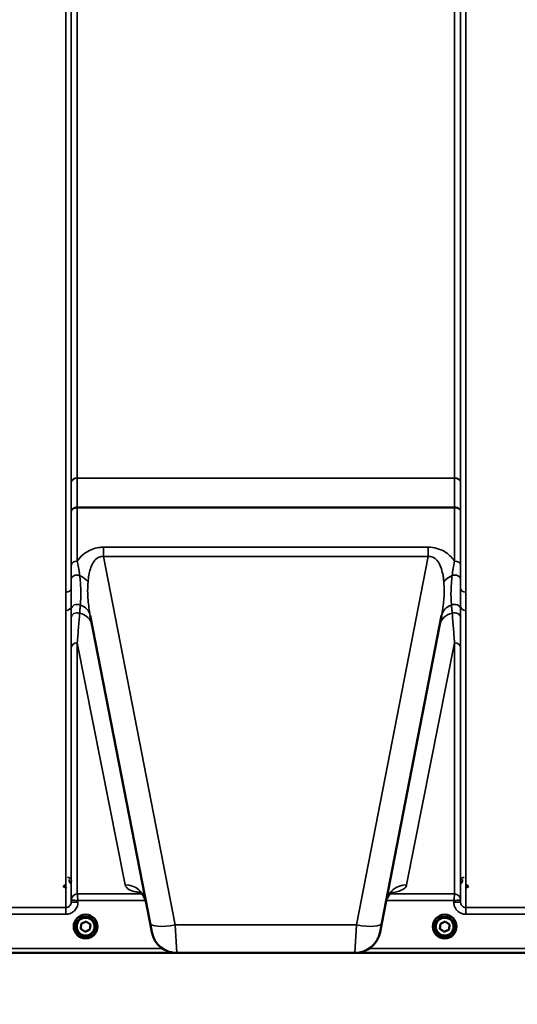
# Model space of a CAD drawing. Units: millimetres. Extents: x 100 to 8300, y -8 to 5931.
# Drawn here: x 3512 to 3842, y 1358 to 2011 of the extents above; entities that cross this region are included whole.
import ezdxf

# ---------------------------------------------------------------- set-up
doc = ezdxf.new("R2010")
doc.units = ezdxf.units.MM
doc.header["$LTSCALE"] = 20
for name, color, linetype, lineweight in [('Dimension (ISO)', 7, 'Continuous', 25), ('Visible (ISO)', 7, 'Continuous', 50), ('Visible Narrow (ISO)', 7, 'Continuous', 35)]:
    doc.layers.add(name, color=color, linetype=linetype, lineweight=lineweight)
doc.styles.add('Tricel ISO- C.S.', font='isocpeur.ttf')
doc.dimstyles.new('Tricel ISO- (cm)', dxfattribs={"dimscale": 20, "dimtxt": 4, "dimasz": 4, "dimexe": 4, "dimexo": 4, "dimgap": 1.2, "dimtad": 1, "dimdec": 0, "dimlfac": 0.1, "dimrnd": 1e-08, "dimzin": 0, "dimtxsty": 'Tricel ISO- C.S.', "dimcen": 0.09, "dimdle": 14, "dimclrd": 7, "dimclre": 7, "dimclrt": 256, "dimadec": 0, "dimazin": 0, "dimtfac": 1, "dimtdec": 0, "dimtmove": 0, "dimatfit": 3, "dimfxl": 1, "dimtolj": 1, "dimtzin": 0, "dimlwd": -1, "dimlwe": -1, "dimarcsym": 0})

# ---------------------------------------------------------------- blocks, each defined once
blk = doc.blocks.new('*D11')
at = {"layer": 'Defpoints', "color": 0, "transparency": 16777216}
for p in [(7471.66, 2246.16), (2872.09, 2184.22), (7471.66, 1024.28)]:
    blk.add_point(p, dxfattribs=at)
at = {"layer": 'Dimension (ISO)', "color": 7, "transparency": 16777216}
for p, q in [((7471.66, 2166.16), (7471.66, 944.28)), ((2872.09, 2104.22), (2872.09, 944.28)), ((2952.09, 1024.28), (7391.66, 1024.28))]:
    blk.add_line(p, q, dxfattribs=at)
for points in [[(2952.09, 1037.61), (2952.09, 1010.94), (2872.09, 1024.28)], [(7391.66, 1037.61), (7391.66, 1010.94), (7471.66, 1024.28)]]:
    blk.add_solid(points, dxfattribs=at)
at = {"layer": 'Dimension (ISO)', "transparency": 16777216, "insert": (5091.87, 1088.28), "char_height": 80, "attachment_point": 4, "style": 'Tricel ISO- C.S.'}
blk.add_mtext('\\A1;460', dxfattribs=at)

msp = doc.modelspace()

# ---------------------------------------------------------------- linework, layer by layer
at = {"layer": 'Visible (ISO)'}
for p, q in [((3558.98, 1616.11), (3598.64, 1412.04)), ((3752.22, 1412.04), (3791.89, 1616.11)), ((3552.81, 1408.27), (3553.07, 1411.72)), ((3553.07, 1411.72), (3556.18, 1413.23)), ((3556.18, 1413.23), (3559.05, 1411.28)), ((3559.05, 1411.28), (3558.8, 1407.83)), ((3559.05, 1411.28), (3558.8, 1407.87)), ((3599.8, 1406.12), (3598.64, 1412.04)), ((3752.22, 1412.04), (3751.07, 1406.12)), ((3790.81, 1408.27), (3791.07, 1411.72)), ((3791.07, 1411.72), (3794.18, 1413.23)), ((3794.18, 1413.23), (3797.05, 1411.28)), ((3797.05, 1411.28), (3796.8, 1407.83)), ((3797.05, 1411.28), (3796.8, 1407.87)), ((3548.06, 1409.84), (3548.06, 1409.85)), ((3549.51, 1409.83), (3549.51, 1409.78)), ((3555.68, 1406.32), (3552.81, 1408.27)), ((3555.68, 1406.36), (3552.82, 1408.31)), ((3558.8, 1407.87), (3555.68, 1406.36)), ((3558.8, 1407.83), (3555.68, 1406.32)), ((3555.68, 1406.32), (3555.68, 1406.36)), ((3558.8, 1407.83), (3558.8, 1407.87)), ((3562.36, 1409.83), (3562.36, 1409.78)), ((3563.81, 1409.84), (3563.81, 1409.85)), ((3786.06, 1409.84), (3786.06, 1409.85)), ((3787.51, 1409.83), (3787.51, 1409.78)), ((3793.68, 1406.32), (3790.81, 1408.27)), ((3793.68, 1406.36), (3790.82, 1408.31)), ((3796.8, 1407.87), (3793.68, 1406.36)), ((3796.8, 1407.83), (3793.68, 1406.32)), ((3793.68, 1406.32), (3793.68, 1406.36)), ((3796.8, 1407.83), (3796.8, 1407.87)), ((3800.36, 1409.83), (3800.36, 1409.78)), ((3801.81, 1409.84), (3801.81, 1409.85)), ((3178.27, 1392.36), (3616.16, 1392.36)), ((3616.48, 1392.36), (3734.38, 1392.36)), ((3734.7, 1392.36), (4172.59, 1392.36))]:
    msp.add_line(p, q, dxfattribs=at)
for centre, start, end in [((3616.48, 1409.36), 191, 270), ((3734.38, 1409.36), 270, 349)]:
    msp.add_arc(centre, 17, start, end, dxfattribs=at)
for centre, major_axis, start_param, end_param in [((3555.93, 1409.85), (-7.87, 0), 3.141593, 6.283185), ((3793.93, 1409.85), (-7.87, 0), 3.141593, 6.283185), ((3555.93, 1409.83), (6.42, 0), 0, 3.141593), ((3793.93, 1409.83), (6.42, 0), 0, 3.141593)]:
    msp.add_ellipse(centre, major_axis=major_axis, ratio=0.999962, start_param=start_param, end_param=end_param, dxfattribs=at)
for centre, major_axis in [((3555.93, 1409.84), (7.87, 0)), ((3793.93, 1409.84), (7.87, 0)), ((3555.93, 1409.78), (-6.42, 0)), ((3555.93, 1409.77), (-5.92, 0)), ((3793.93, 1409.78), (-6.42, 0)), ((3793.93, 1409.77), (-5.92, 0))]:
    msp.add_ellipse(centre, major_axis=major_axis, ratio=0.999962, dxfattribs=at)
for points, knots in [([(3542.92, 1437.37), (3542.74, 1437.37), (3542.56, 1437.34), (3542.21, 1437.21), (3542.06, 1437.11), (3541.77, 1436.86), (3541.66, 1436.7), (3541.52, 1436.43), (3541.48, 1436.33), (3541.43, 1436.11), (3541.42, 1436), (3541.42, 1435.89), (3541.42, 1435.89), (3541.42, 1435.89)], [0, 0, 0, 0, 0.0544559, 0.0544559, 0.1110938, 0.1110938, 0.1723092, 0.1723092, 0.2078483, 0.2078483, 0.2436177, 0.2436177, 0.2442151, 0.2442151, 0.2442151, 0.2442151]), ([(3809.44, 1435.89), (3809.44, 1435.89), (3809.44, 1435.89), (3809.44, 1436), (3809.43, 1436.11), (3809.38, 1436.33), (3809.34, 1436.43), (3809.21, 1436.7), (3809.09, 1436.86), (3808.81, 1437.11), (3808.65, 1437.21), (3808.3, 1437.34), (3808.13, 1437.37), (3807.94, 1437.37)], [-0.000599, -0.000599, -0.000599, -0.000599, 0, 0, 0.0358645, 0.0358645, 0.0714981, 0.0714981, 0.1328759, 0.1328759, 0.1896642, 0.1896642, 0.2442648, 0.2442648, 0.2442648, 0.2442648]), ([(3595.88, 1426.26), (3595.48, 1428.31), (3594.33, 1430.21), (3592.33, 1432.3), (3591.57, 1432.64), (3591.36, 1432.73), (3591.34, 1432.74), (3591.34, 1432.74)], [0, 0, 0, 0, 1.781046, 1.781046, 3.562092, 3.562092, 3.872544, 3.872544, 3.872544, 3.872544]), ([(3759.52, 1432.74), (3759.52, 1432.74), (3759.28, 1432.65), (3758.18, 1431.92), (3756.98, 1430.93), (3755.57, 1428.34), (3755.18, 1427.3), (3754.98, 1426.26)], [5.030737, 5.030737, 5.030737, 5.030737, 6.209863, 6.209863, 7.98937, 7.98937, 8.897538, 8.897538, 8.897538, 8.897538])]:
    msp.add_open_spline(points, degree=3, knots=knots, dxfattribs=at)
at = {"layer": 'Visible Narrow (ISO)'}
for p, q in [((3542.87, 1631.49), (3542.87, 2597)), ((3546.37, 2595.15), (3546.37, 1634.04)), ((3546.4, 1704.64), (3546.4, 2593.85)), ((3804.47, 2593.85), (3804.47, 1704.64)), ((3804.49, 1634.04), (3804.49, 2595.15)), ((3807.99, 2597), (3807.99, 1631.49)), ((3550.4, 2559.26), (3550.4, 1707.21)), ((3800.47, 1707.21), (3800.47, 2559.26)), ((3800.47, 1707.21), (3550.4, 1707.21)), ((3550.4, 1707.02), (3800.47, 1707.02)), ((3546.39, 1649.32), (3546.39, 1685.09)), ((3550.39, 1687.89), (3550.39, 1687.89)), ((3550.39, 1687.46), (3550.39, 1687.89)), ((3800.47, 1687.89), (3550.39, 1687.89)), ((3550.39, 1687.46), (3550.39, 1652.16)), ((3550.39, 1687.46), (3800.47, 1687.46)), ((3550.39, 1687.46), (3550.39, 1687.46)), ((3800.47, 1687.89), (3800.47, 1687.89)), ((3800.47, 1687.46), (3800.47, 1687.89)), ((3800.47, 1652.16), (3800.47, 1687.46)), ((3800.47, 1687.46), (3800.47, 1687.46)), ((3804.47, 1685.09), (3804.47, 1649.32)), ((3783, 1661.37), (3567.86, 1661.37)), ((3567.86, 1661.37), (3567.86, 1655.11)), ((3783, 1661.37), (3783, 1655.11)), ((3615.33, 1410.89), (3567.86, 1655.11)), ((3567.86, 1655.11), (3783, 1655.11)), ((3783, 1655.11), (3735.53, 1410.89)), ((3542.87, 1422.45), (3542.87, 1619.42)), ((3546.37, 1622.03), (3546.37, 1425.92)), ((3804.49, 1425.92), (3804.49, 1622.03)), ((3807.99, 1619.42), (3807.99, 1422.45)), ((3546.39, 1427.49), (3546.39, 1594.82)), ((3550.39, 1597.94), (3550.39, 1431.45)), ((3582.14, 1437.48), (3550.39, 1597.94)), ((3800.47, 1597.94), (3768.72, 1437.48)), ((3800.47, 1431.45), (3800.47, 1597.94)), ((3804.47, 1594.82), (3804.47, 1427.49)), ((3541.42, 1435.88), (3543.41, 1435.36)), ((3593.14, 1431.45), (3550.39, 1431.45)), ((3800.47, 1431.45), (3757.73, 1431.45)), ((3807.45, 1435.36), (3809.44, 1435.88)), ((3546.39, 1427.49), (3546.37, 1425.92)), ((3550.87, 1425.92), (3550.88, 1426.99)), ((3550.88, 1426.99), (3595.71, 1426.99)), ((3755.15, 1426.99), (3799.98, 1426.99)), ((3799.98, 1426.99), (3799.99, 1425.92)), ((3804.49, 1425.92), (3804.47, 1427.49)), ((3542.87, 1422.45), (3496.99, 1422.45)), ((3496.99, 1417.99), (3542.87, 1417.99)), ((3542.87, 1417.99), (3542.87, 1422.45)), ((3807.99, 1417.99), (3807.99, 1422.45)), ((3853.87, 1422.45), (3807.99, 1422.45)), ((3807.99, 1417.99), (3853.87, 1417.99)), ((3615.33, 1410.89), (3616.48, 1392.36)), ((3735.53, 1410.89), (3615.33, 1410.89)), ((3734.38, 1392.36), (3735.53, 1410.89)), ((3355.87, 1392.37), (3615.87, 1392.37)), ((3606.86, 1395.34), (3355.93, 1395.34)), ((3735, 1392.37), (3995, 1392.37)), ((3994.93, 1395.34), (3744, 1395.34))]:
    msp.add_line(p, q, dxfattribs=at)
for centre, major_axis, ratio, start_param, end_param in [((3550.4, 1704.62), (-4, 0), 0.64763, 4.712389, 6.274459), ((3550.4, 1704.51), (-4, 0), 0.62932, 4.712558, 6.274631), ((3800.47, 1704.62), (4, 0), 0.64763, 0.008727, 1.570796), ((3800.47, 1704.51), (4, 0), 0.62932, 0.008555, 1.570627), ((3550.39, 1694.18), (0, -10), 0.000162, 0.833772, 0.890118), ((3800.47, 1694.18), (0, -10), 0.000162, 5.393067, 5.449413), ((3550.39, 1649.29), (-4, 0), 0.71728, 4.712389, 6.274459), ((3800.47, 1649.29), (4, 0), 0.71728, 0.008727, 1.570796), ((3550.38, 1640.24), (-4, 0), 0.655238, 4.306244, 6.275266), ((3546.42, 1634.22), (13.26, -4.48), 0.708406, 0.855766, 1.387407), ((3804.44, 1634.22), (13.26, 4.48), 0.708406, 1.754185, 2.285827), ((3800.48, 1640.24), (4, 0), 0.655238, 0.00792, 1.976941), ((3542.87, 1634.06), (3.5, 0), 0.735281, 4.712389, 6.274459), ((3807.99, 1634.06), (-3.5, 0), 0.735281, 0.008727, 1.570796), ((3542.87, 1622.05), (3.5, 0), 0.750552, 4.712389, 6.274459), ((3550.38, 1620.26), (-4, 0), 0.795303, 4.171643, 6.273712), ((3545.23, 1613.44), (13.74, 2.67), 0.739941, 0, 0.88296), ((3805.63, 1613.44), (-13.74, 2.67), 0.739941, 5.400225, 6.283185), ((3800.49, 1620.26), (4, 0), 0.795303, 0.009474, 2.111542), ((3807.99, 1622.05), (-3.5, 0), 0.750552, 0.008727, 1.570796), ((3550.38, 1614.63), (-4, 0), 0.795051, 4.304824, 6.273845), ((3546.42, 1607.33), (13.74, 2.67), 0.755067, 0, 1.014713), ((3804.44, 1607.33), (-13.74, 2.67), 0.755067, 5.268473, 6.283185), ((3800.48, 1614.63), (4, 0), 0.795051, 0.00934, 1.978362), ((3550.39, 1594.8), (-4, 0), 0.786706, 4.712389, 6.274459), ((3800.47, 1594.8), (4, 0), 0.786706, 0.008727, 1.570796), ((3582.14, 1423.59), (13.74, 2.67), 0.991876, 0, 1.380332), ((3768.72, 1423.59), (-13.74, 2.67), 0.991876, 4.902853, 6.283185), ((3550.39, 1427.45), (-4, 0), 0.999882, 4.712389, 6.274459), ((3550.39, 1427.45), (-2.16, -3.36), 0.999598, 3.713264, 5.274762), ((3800.47, 1427.45), (4, 0), 0.999882, 0.008727, 1.570796), ((3800.47, 1427.45), (-2.16, 3.36), 0.999598, 4.150016, 5.711514), ((3550.87, 1425.88), (-4.5, 0.04), 0.008726, 4.712465, 6.283052), ((3799.99, 1425.88), (4.5, 0.04), 0.008726, 0.000134, 1.57072), ((3615.33, 1415.29), (-16.69, -3.24), 0.254374, 0, 1.521391), ((3735.53, 1415.29), (16.69, -3.24), 0.254374, 4.761794, 6.283185)]:
    msp.add_ellipse(centre, major_axis=major_axis, ratio=ratio, start_param=start_param, end_param=end_param, dxfattribs=at)
for points in [[(3546.4, 1704.53), (3546.39, 1698.05), (3546.39, 1691.57), (3546.39, 1685.09)], [(3550.39, 1687.89), (3550.39, 1694.27), (3550.39, 1700.65), (3550.4, 1707.02)], [(3800.47, 1707.02), (3800.47, 1700.65), (3800.47, 1694.27), (3800.47, 1687.89)], [(3804.47, 1685.09), (3804.47, 1691.57), (3804.47, 1698.05), (3804.47, 1704.53)], [(3546.37, 1622.03), (3546.37, 1621.44), (3546.38, 1620.86), (3546.38, 1620.29)], [(3804.49, 1620.29), (3804.49, 1620.86), (3804.49, 1621.44), (3804.49, 1622.03)]]:
    msp.add_open_spline(points, degree=3, dxfattribs=at)
for points, knots in [([(3546.4, 1704.64), (3546.4, 1704.62), (3546.4, 1704.6), (3546.4, 1704.57), (3546.4, 1704.55), (3546.4, 1704.53)], [0, 0, 0, 0, 0.00713722, 0.00713722, 0.01427443, 0.01427443, 0.01427443, 0.01427443]), ([(3550.4, 1707.02), (3550.4, 1707.06), (3550.4, 1707.09), (3550.4, 1707.15), (3550.4, 1707.18), (3550.4, 1707.21)], [-0.01427443, -0.01427443, -0.01427443, -0.01427443, -0.00713722, -0.00713722, 0, 0, 0, 0]), ([(3800.47, 1707.21), (3800.47, 1707.18), (3800.47, 1707.15), (3800.47, 1707.09), (3800.47, 1707.06), (3800.47, 1707.02)], [0, 0, 0, 0, 0.00713722, 0.00713722, 0.01427443, 0.01427443, 0.01427443, 0.01427443]), ([(3804.47, 1704.53), (3804.47, 1704.55), (3804.47, 1704.57), (3804.47, 1704.6), (3804.47, 1704.62), (3804.47, 1704.64)], [-0.01427443, -0.01427443, -0.01427443, -0.01427443, -0.00713722, -0.00713722, 0, 0, 0, 0]), ([(3550.39, 1687.89), (3550.13, 1687.89), (3549.87, 1687.87), (3549.21, 1687.78), (3548.81, 1687.68), (3548.13, 1687.41), (3547.84, 1687.25), (3547.21, 1686.82), (3546.91, 1686.5), (3546.5, 1685.83), (3546.39, 1685.46), (3546.39, 1685.09)], [-2.16695, -2.16695, -2.16695, -2.16695, -1.896172, -1.896172, -1.462928, -1.462928, -1.083771, -1.083771, -0.541901, -0.541901, 0.006633, 0.006633, 0.006633, 0.006633]), ([(3546.39, 1685.09), (3546.39, 1685.4), (3546.5, 1685.72), (3546.91, 1686.29), (3547.21, 1686.55), (3547.84, 1686.92), (3548.13, 1687.06), (3548.81, 1687.28), (3549.21, 1687.37), (3549.87, 1687.44), (3550.13, 1687.46), (3550.39, 1687.46)], [-0.006633, -0.006633, -0.006633, -0.006633, 0.541901, 0.541901, 1.083771, 1.083771, 1.462928, 1.462928, 1.896172, 1.896172, 2.16695, 2.16695, 2.16695, 2.16695]), ([(3804.47, 1685.09), (3804.47, 1685.35), (3804.42, 1685.61), (3804.19, 1686.14), (3804.02, 1686.41), (3803.64, 1686.8), (3803.47, 1686.94), (3803.29, 1687.07), (3803.01, 1687.27), (3802.68, 1687.44), (3801.75, 1687.78), (3801.11, 1687.89), (3800.47, 1687.89)], [-2.173583, -2.173583, -2.173583, -2.173583, -1.786548, -1.786548, -1.355929, -1.355929, -1.086791, -1.086791, -1.086791, -0.666806, -0.666806, 0, 0, 0, 0]), ([(3800.47, 1687.46), (3801.11, 1687.46), (3801.75, 1687.37), (3802.68, 1687.08), (3803.01, 1686.94), (3803.29, 1686.77), (3803.47, 1686.66), (3803.64, 1686.54), (3804.02, 1686.21), (3804.19, 1685.98), (3804.42, 1685.53), (3804.47, 1685.31), (3804.47, 1685.09)], [0, 0, 0, 0, 0.666806, 0.666806, 1.086791, 1.086791, 1.086791, 1.355929, 1.355929, 1.786548, 1.786548, 2.173583, 2.173583, 2.173583, 2.173583]), ([(3567.86, 1661.37), (3566.82, 1661.37), (3565.77, 1661.3), (3563.11, 1660.91), (3561.54, 1660.49), (3557.77, 1659), (3555.79, 1657.71), (3552.66, 1655), (3551.43, 1653.61), (3550.39, 1652.16)], [0, 0, 0, 0, 0.311015, 0.311015, 0.808639, 0.808639, 1.604837, 1.604837, 2.308508, 2.308508, 2.308508, 2.308508]), ([(3800.47, 1652.16), (3800.37, 1652.3), (3800.27, 1652.44), (3798.54, 1654.74), (3796.47, 1656.8), (3790.82, 1660.21), (3786.93, 1661.37), (3783, 1661.37)], [4.327325, 4.327325, 4.327325, 4.327325, 4.396239, 4.396239, 5.457973, 5.457973, 6.635833, 6.635833, 6.635833, 6.635833]), ([(3551.96, 1642.64), (3551.85, 1643.61), (3551.72, 1644.59), (3551.34, 1647.13), (3551.08, 1648.7), (3550.65, 1650.89), (3550.52, 1651.53), (3550.39, 1652.16)], [0, 0, 0, 0, 0.37354, 0.37354, 0.971204, 0.971204, 1.223644, 1.223644, 1.223644, 1.223644]), ([(3557.52, 1638.38), (3557.64, 1639.86), (3557.83, 1641.34), (3558.59, 1645.64), (3559.38, 1648.39), (3561.43, 1652.11), (3562.42, 1653.34), (3564.39, 1654.67), (3565.23, 1655), (3566.69, 1655.2), (3567.27, 1655.2), (3567.86, 1655.11)], [-3.516068, -3.516068, -3.516068, -3.516068, -2.878754, -2.878754, -1.604837, -1.604837, -0.808639, -0.808639, -0.311015, -0.311015, 0, 0, 0, 0]), ([(3783, 1655.11), (3785.22, 1655.42), (3787.29, 1654.48), (3790.13, 1651.23), (3791.08, 1649.16), (3792.21, 1645.56), (3792.55, 1644.1), (3792.97, 1641.67), (3793.1, 1640.72), (3793.26, 1639.3), (3793.31, 1638.84), (3793.35, 1638.38)], [-6.635833, -6.635833, -6.635833, -6.635833, -5.457973, -5.457973, -4.396239, -4.396239, -3.732656, -3.732656, -3.317917, -3.317917, -3.119765, -3.119765, -3.119765, -3.119765]), ([(3800.47, 1652.16), (3800.13, 1650.56), (3799.81, 1648.87), (3799.29, 1645.67), (3799.08, 1644.15), (3798.9, 1642.64)], [0, 0, 0, 0, 0.643765, 0.643765, 1.223587, 1.223587, 1.223587, 1.223587]), ([(3546.39, 1649.32), (3546.39, 1648.73), (3546.39, 1648.13), (3546.39, 1646.08), (3546.39, 1644.59), (3546.38, 1642.14), (3546.38, 1641.2), (3546.38, 1640.26)], [-1.223644, -1.223644, -1.223644, -1.223644, -0.971204, -0.971204, -0.37354, -0.37354, 0, 0, 0, 0]), ([(3804.48, 1640.26), (3804.48, 1641.72), (3804.48, 1643.19), (3804.48, 1646.24), (3804.47, 1647.82), (3804.47, 1649.32)], [-1.223587, -1.223587, -1.223587, -1.223587, -0.643765, -0.643765, 0, 0, 0, 0]), ([(3546.38, 1640.26), (3546.38, 1638.72), (3546.38, 1637.2), (3546.38, 1635.15), (3546.37, 1634.59), (3546.37, 1634.04)], [-2.9189863, -2.9189863, -2.9189863, -2.9189863, -2.3083162, -2.3083162, -2.0785489, -2.0785489, -2.0785489, -2.0785489]), ([(3552.43, 1622.99), (3552.59, 1624.72), (3552.7, 1626.51), (3552.79, 1630.31), (3552.77, 1632.32), (3552.62, 1635.61), (3552.54, 1636.8), (3552.32, 1639.52), (3552.16, 1641.07), (3551.96, 1642.64)], [0, 0, 0, 0, 0.908315, 0.908315, 1.816625, 1.816625, 2.308316, 2.308316, 2.918986, 2.918986, 2.918986, 2.918986]), ([(3798.9, 1642.64), (3798.67, 1640.77), (3798.48, 1638.92), (3798.22, 1635.35), (3798.15, 1633.63), (3798.11, 1632), (3798.08, 1630.36), (3798.1, 1628.8), (3798.21, 1625.81), (3798.3, 1624.38), (3798.43, 1622.99)], [0, 0, 0, 0, 0.729764, 0.729764, 1.459528, 1.459528, 1.459528, 2.189291, 2.189291, 2.919055, 2.919055, 2.919055, 2.919055]), ([(3804.49, 1634.04), (3804.49, 1634.3), (3804.49, 1634.57), (3804.49, 1636.61), (3804.48, 1638.42), (3804.48, 1640.26)], [-0.8404136, -0.8404136, -0.8404136, -0.8404136, -0.7297638, -0.7297638, 0, 0, 0, 0]), ([(3546.37, 1622.03), (3546.37, 1623.94), (3546.38, 1625.9), (3546.38, 1629.9), (3546.37, 1631.95), (3546.37, 1634.04)], [-1.794406, -1.794406, -1.794406, -1.794406, -0.897203, -0.897203, 0, 0, 0, 0]), ([(3558.98, 1616.11), (3558.32, 1619.48), (3557.83, 1622.88), (3557.2, 1630.35), (3557.17, 1634.37), (3557.52, 1638.38)], [-11.190334, -11.190334, -11.190334, -11.190334, -9.791542, -9.791542, -8.074337, -8.074337, -8.074337, -8.074337]), ([(3793.35, 1638.38), (3793.51, 1636.41), (3793.6, 1634.43), (3793.59, 1629.25), (3793.36, 1626.01), (3792.67, 1620.53), (3792.31, 1618.32), (3791.89, 1616.11)], [-20.88654, -20.88654, -20.88654, -20.88654, -20.040521, -20.040521, -18.686891, -18.686891, -17.771, -17.771, -17.771, -17.771]), ([(3804.49, 1634.04), (3804.49, 1631.95), (3804.49, 1629.9), (3804.49, 1625.9), (3804.49, 1623.94), (3804.49, 1622.03)], [-1.794406, -1.794406, -1.794406, -1.794406, -0.897203, -0.897203, 0, 0, 0, 0]), ([(3542.87, 1631.49), (3542.87, 1629.45), (3542.88, 1627.43), (3542.88, 1623.41), (3542.87, 1621.41), (3542.87, 1619.42)], [0, 0, 0, 0, 0.897203, 0.897203, 1.794406, 1.794406, 1.794406, 1.794406]), ([(3807.99, 1619.42), (3807.99, 1621.41), (3807.98, 1623.41), (3807.98, 1627.43), (3807.99, 1629.45), (3807.99, 1631.49)], [0, 0, 0, 0, 0.897203, 0.897203, 1.794406, 1.794406, 1.794406, 1.794406]), ([(3546.38, 1620.29), (3546.38, 1619.82), (3546.38, 1619.35), (3546.38, 1618.41), (3546.38, 1617.94), (3546.38, 1617.47), (3546.38, 1617), (3546.38, 1616.53), (3546.38, 1615.6), (3546.38, 1615.13), (3546.38, 1614.66)], [-0.9284499, -0.9284499, -0.9284499, -0.9284499, -0.6963374, -0.6963374, -0.464225, -0.464225, -0.464225, -0.2321125, -0.2321125, 0, 0, 0, 0]), ([(3551.96, 1617.55), (3552, 1618.01), (3552.04, 1618.46), (3552.12, 1619.37), (3552.16, 1619.83), (3552.2, 1620.28), (3552.24, 1620.73), (3552.27, 1621.19), (3552.35, 1622.09), (3552.39, 1622.54), (3552.43, 1622.99)], [0, 0, 0, 0, 0.2321125, 0.2321125, 0.464225, 0.464225, 0.464225, 0.6963374, 0.6963374, 0.9284499, 0.9284499, 0.9284499, 0.9284499]), ([(3798.43, 1622.99), (3798.51, 1622.09), (3798.59, 1621.19), (3798.74, 1619.37), (3798.82, 1618.46), (3798.9, 1617.55)], [0, 0, 0, 0, 0.464225, 0.464225, 0.9284499, 0.9284499, 0.9284499, 0.9284499]), ([(3804.48, 1614.66), (3804.48, 1615.59), (3804.48, 1616.53), (3804.49, 1618.41), (3804.49, 1619.35), (3804.49, 1620.29)], [-0.9284499, -0.9284499, -0.9284499, -0.9284499, -0.464225, -0.464225, 0, 0, 0, 0]), ([(3546.38, 1614.66), (3546.38, 1611.39), (3546.39, 1608.09), (3546.39, 1601.47), (3546.39, 1598.15), (3546.39, 1594.82)], [-3.234023, -3.234023, -3.234023, -3.234023, -1.617011, -1.617011, 0, 0, 0, 0]), ([(3550.39, 1597.94), (3550.65, 1601.27), (3550.91, 1604.58), (3551.43, 1611.12), (3551.7, 1614.36), (3551.96, 1617.55)], [0, 0, 0, 0, 1.617011, 1.617011, 3.234023, 3.234023, 3.234023, 3.234023]), ([(3798.9, 1617.55), (3799.17, 1614.36), (3799.43, 1611.12), (3799.96, 1604.58), (3800.22, 1601.27), (3800.47, 1597.94)], [0, 0, 0, 0, 1.617011, 1.617011, 3.234023, 3.234023, 3.234023, 3.234023]), ([(3804.47, 1594.82), (3804.47, 1598.15), (3804.48, 1601.47), (3804.48, 1608.09), (3804.48, 1611.39), (3804.48, 1614.66)], [-3.234023, -3.234023, -3.234023, -3.234023, -1.617011, -1.617011, 0, 0, 0, 0]), ([(3546.5, 1439.93), (3546.5, 1440.07), (3546.48, 1440.21), (3546.42, 1440.57), (3546.35, 1440.79), (3546.08, 1441.35), (3545.83, 1441.67), (3545.1, 1442.22), (3544.56, 1442.42), (3544, 1442.42)], [-0.1902121, -0.1902121, -0.1902121, -0.1902121, -0.1664356, -0.1664356, -0.1283932, -0.1283932, -0.0675253, -0.0675253, 0, 0, 0, 0]), ([(3545, 1440.94), (3545, 1440.67), (3545.03, 1440.39), (3545.18, 1439.69), (3545.34, 1439.27), (3545.78, 1438.53), (3546.05, 1438.2), (3546.39, 1437.91)], [3.0620635, 3.0620635, 3.0620635, 3.0620635, 3.1765558, 3.1765558, 3.3597435, 3.3597435, 3.517394, 3.517394, 3.517394, 3.517394]), ([(3582.14, 1437.48), (3582.37, 1436.29), (3583.17, 1435.28), (3585.72, 1433.77), (3587.24, 1433.22), (3590.17, 1432.6), (3591.07, 1432.45), (3592.1, 1432.31)], [0, 0, 0, 0, 2.892315, 2.892315, 5.234407, 5.234407, 6.123079, 6.123079, 6.123079, 6.123079]), ([(3758.78, 1432.32), (3759.21, 1432.37), (3759.61, 1432.43), (3762.96, 1432.98), (3764.89, 1433.62), (3767.14, 1434.96), (3767.78, 1435.54), (3768.46, 1436.59), (3768.63, 1437.02), (3768.72, 1437.48)], [2.785445, 2.785445, 2.785445, 2.785445, 3.158626, 3.158626, 6.005838, 6.005838, 7.785345, 7.785345, 8.897538, 8.897538, 8.897538, 8.897538]), ([(3806.87, 1442.42), (3806.69, 1442.42), (3806.51, 1442.4), (3806.08, 1442.31), (3805.83, 1442.21), (3805.27, 1441.88), (3805, 1441.62), (3804.51, 1440.9), (3804.37, 1440.41), (3804.37, 1439.93)], [-0.1904848, -0.1904848, -0.1904848, -0.1904848, -0.1695462, -0.1695462, -0.1360445, -0.1360445, -0.0824417, -0.0824417, 0, 0, 0, 0]), ([(3804.47, 1437.91), (3804.81, 1438.2), (3805.08, 1438.53), (3805.52, 1439.27), (3805.69, 1439.69), (3805.83, 1440.39), (3805.86, 1440.67), (3805.87, 1440.94)], [0.460608, 0.460608, 0.460608, 0.460608, 0.6182585, 0.6182585, 0.8014462, 0.8014462, 0.9159385, 0.9159385, 0.9159385, 0.9159385]), ([(3550.39, 1431.45), (3550.39, 1431.45), (3550.39, 1431.45), (3550.39, 1431.45), (3550.39, 1431.45), (3550.39, 1431.45)], [-0.001193309, -0.001193309, -0.001193309, -0.001193309, -0.000596655, -0.000596655, 0, 0, 0, 0]), ([(3550.88, 1426.99), (3550.83, 1427.44), (3550.78, 1427.9), (3550.66, 1429), (3550.59, 1429.64), (3550.51, 1430.37), (3550.49, 1430.53), (3550.45, 1430.91), (3550.43, 1431.11), (3550.4, 1431.37), (3550.39, 1431.44), (3550.39, 1431.45)], [-0.09367486, -0.09367486, -0.09367486, -0.09367486, -0.07242585, -0.07242585, -0.04055838, -0.04055838, -0.03026918, -0.03026918, -0.01454235, -0.01454235, 0, 0, 0, 0]), ([(3800.47, 1431.45), (3800.47, 1431.44), (3800.46, 1431.37), (3800.44, 1431.11), (3800.41, 1430.91), (3800.37, 1430.53), (3800.35, 1430.37), (3800.27, 1429.64), (3800.2, 1429), (3800.08, 1427.9), (3800.03, 1427.44), (3799.98, 1426.99)], [-0.09322959, -0.09322959, -0.09322959, -0.09322959, -0.07868721, -0.07868721, -0.0629604, -0.0629604, -0.05267117, -0.05267117, -0.02080374, -0.02080374, 0.00044527, 0.00044527, 0.00044527, 0.00044527]), ([(3800.47, 1431.45), (3800.47, 1431.45), (3800.47, 1431.45), (3800.47, 1431.45), (3800.47, 1431.45), (3800.47, 1431.45)], [-0.001193309, -0.001193309, -0.001193309, -0.001193309, -0.000596655, -0.000596655, 0, 0, 0, 0]), ([(3542.87, 1417.99), (3543.39, 1417.99), (3543.91, 1418.04), (3545.24, 1418.3), (3546.02, 1418.59), (3547.39, 1419.34), (3547.98, 1419.79), (3549.23, 1421.02), (3549.83, 1421.9), (3550.64, 1423.81), (3550.87, 1424.88), (3550.87, 1425.92)], [-1.241906, -1.241906, -1.241906, -1.241906, -1.087159, -1.087159, -0.839563, -0.839563, -0.622904, -0.622904, -0.313293, -0.313293, 0, 0, 0, 0]), ([(3546.37, 1425.92), (3546.37, 1425.46), (3546.27, 1425), (3545.92, 1424.16), (3545.65, 1423.78), (3545.11, 1423.24), (3544.85, 1423.04), (3544.25, 1422.71), (3543.91, 1422.59), (3543.33, 1422.47), (3543.1, 1422.45), (3542.87, 1422.45)], [0, 0, 0, 0, 0.313293, 0.313293, 0.622904, 0.622904, 0.839563, 0.839563, 1.087159, 1.087159, 1.241906, 1.241906, 1.241906, 1.241906]), ([(3546.39, 1427.49), (3546.39, 1427.49), (3546.39, 1427.49), (3546.39, 1427.49), (3546.39, 1427.49), (3546.39, 1427.49)], [0, 0, 0, 0, 0.000596655, 0.000596655, 0.001193309, 0.001193309, 0.001193309, 0.001193309]), ([(3546.39, 1427.49), (3546.4, 1427.49), (3546.48, 1427.48), (3546.74, 1427.46), (3546.94, 1427.44), (3547.33, 1427.4), (3547.5, 1427.38), (3548.23, 1427.3), (3548.87, 1427.23), (3549.98, 1427.1), (3550.43, 1427.04), (3550.88, 1426.99)], [0, 0, 0, 0, 0.01454235, 0.01454235, 0.03026918, 0.03026918, 0.04055838, 0.04055838, 0.07242585, 0.07242585, 0.09367486, 0.09367486, 0.09367486, 0.09367486]), ([(3799.98, 1426.99), (3800.43, 1427.04), (3800.89, 1427.1), (3801.99, 1427.23), (3802.63, 1427.3), (3803.37, 1427.38), (3803.53, 1427.4), (3803.92, 1427.44), (3804.12, 1427.46), (3804.39, 1427.48), (3804.46, 1427.49), (3804.47, 1427.49)], [-0.00044527, -0.00044527, -0.00044527, -0.00044527, 0.02080374, 0.02080374, 0.05267117, 0.05267117, 0.0629604, 0.0629604, 0.07868721, 0.07868721, 0.09322959, 0.09322959, 0.09322959, 0.09322959]), ([(3799.99, 1425.92), (3799.99, 1425.4), (3800.05, 1424.88), (3800.32, 1423.56), (3800.62, 1422.77), (3801.38, 1421.42), (3801.83, 1420.83), (3803.08, 1419.59), (3803.97, 1419), (3805.88, 1418.2), (3806.95, 1417.99), (3807.99, 1417.99)], [-1.241907, -1.241907, -1.241907, -1.241907, -1.087026, -1.087026, -0.839217, -0.839217, -0.622449, -0.622449, -0.312834, -0.312834, 0, 0, 0, 0]), ([(3804.47, 1427.49), (3804.47, 1427.49), (3804.47, 1427.49), (3804.47, 1427.49), (3804.47, 1427.49), (3804.47, 1427.49)], [0, 0, 0, 0, 0.000596655, 0.000596655, 0.001193309, 0.001193309, 0.001193309, 0.001193309]), ([(3807.99, 1422.45), (3807.53, 1422.45), (3807.07, 1422.54), (3806.23, 1422.89), (3805.84, 1423.15), (3805.3, 1423.69), (3805.1, 1423.95), (3804.76, 1424.54), (3804.63, 1424.89), (3804.51, 1425.47), (3804.49, 1425.69), (3804.49, 1425.92)], [0, 0, 0, 0, 0.312834, 0.312834, 0.622449, 0.622449, 0.839217, 0.839217, 1.087026, 1.087026, 1.241907, 1.241907, 1.241907, 1.241907])]:
    msp.add_open_spline(points, degree=3, knots=knots, dxfattribs=at)

# ---------------------------------------------------------------- dimensions: what is measured, and where the dimension line sits
at = {"layer": 'Dimension (ISO)', "color": 7}
dim = msp.add_linear_dim(base=(7471.66, 1024.28), p1=(2872.09, 2184.22), p2=(7471.66, 2246.16), angle=180, dimstyle='Tricel ISO- (cm)', override={"dimgap": 1.2, "dimdec": 0, "dimlfac": 0.1, "dimtol": 0, "dimlim": 0, "dimtp": 0, "dimtm": 0, "dimtdec": 0, "dimtofl": 0, "dimatfit": 1}, dxfattribs=at)
dim.commit()
dim.dimension.update_dxf_attribs({"geometry": '*D11', "text_midpoint": (5171.87, 1024.28), "dimtype": 160})

doc.saveas('drawing.dxf')
